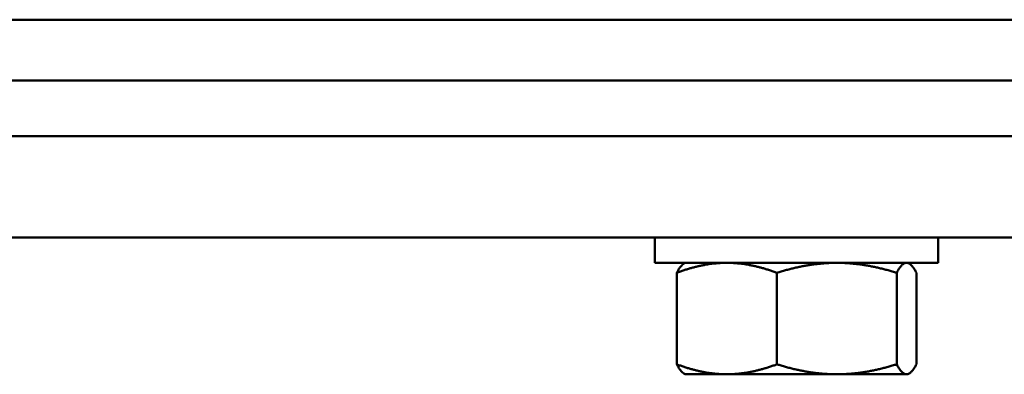
# Model space of a CAD drawing. Extents: x -389 to 5256, y -420 to 1853.
# Drawn here: x 4835 to 4932, y 1025 to 1060 of the extents above; entities that cross this region are included whole.
import ezdxf

# ---------------------------------------------------------------- set-up
doc = ezdxf.new("R2010")
doc.units = 0
doc.layers.get('0').update_dxf_attribs({"linetype": 'CONTINUOUS'})
doc.layers.add('AM_0', color=7, linetype='CONTINUOUS', lineweight=50)

# ---------------------------------------------------------------- blocks, each defined once
blk = doc.blocks.new('3541-15-10')
at = {"layer": 'AM_0'}
for p, q in [((354.5, 1141.5), (-165.5, 1141.5)), ((354.5, 1135.5), (-165.5, 1135.5)), ((357.5, 1130), (-168.5, 1130)), ((357.5, 1120), (-168.5, 1120)), ((125.959, 1120), (125.959, 1117.5)), ((153.959, 1120), (153.959, 1117.5)), ((125.959, 1117.5), (153.959, 1117.5)), ((128.959, 1117.5), (128.827, 1117.424)), ((150.959, 1117.5), (151.091, 1117.424)), ((128.114, 1107.482), (128.114, 1116.518)), ((138.008, 1107.482), (138.008, 1116.518)), ((149.853, 1107.482), (149.853, 1116.518)), ((151.804, 1107.482), (151.804, 1116.518)), ((128.959, 1106.5), (128.827, 1106.576)), ((128.959, 1106.5), (133.061, 1106.5)), ((133.061, 1106.5), (143.93, 1106.5)), ((143.93, 1106.5), (150.828, 1106.5)), ((150.828, 1106.5), (150.959, 1106.5)), ((150.959, 1106.5), (151.091, 1106.576))]:
    blk.add_line(p, q, dxfattribs=at)
for points, weights in [([(133.061, 1117.5), (130.765, 1117.5), (128.114, 1116.518)], [1, 1.07273275407, 1.06813502958]), ([(128.114, 1116.518), (128.494, 1117.232), (128.827, 1117.424)], [1.06813502958, 1.07147243416, 1.03406406888]), ([(138.008, 1116.518), (135.357, 1117.5), (133.061, 1117.5)], [1.06813502958, 1.07273275407, 1]), ([(143.93, 1117.5), (141.182, 1117.5), (138.008, 1116.518)], [1, 1.07273275407, 1.06813502958]), ([(149.853, 1116.518), (146.679, 1117.5), (143.93, 1117.5)], [1.06813502958, 1.07273275407, 1]), ([(150.828, 1117.5), (150.376, 1117.5), (149.853, 1116.518)], [1, 1.07273275407, 1.06813502958]), ([(151.804, 1116.518), (151.281, 1117.5), (150.828, 1117.5)], [1.06813502958, 1.07273275407, 1]), ([(128.827, 1106.576), (128.494, 1106.768), (128.114, 1107.482)], [1.03328283889, 1.06959282833, 1.06519556369]), ([(128.114, 1107.482), (130.765, 1106.5), (133.061, 1106.5)], [1.06519556369, 1.07125567783, 1]), ([(133.061, 1106.5), (135.357, 1106.5), (138.008, 1107.482)], [1, 1.07125567783, 1.06519556369]), ([(138.008, 1107.482), (141.182, 1106.5), (143.93, 1106.5)], [1.06519556369, 1.07125567783, 1]), ([(143.93, 1106.5), (146.679, 1106.5), (149.853, 1107.482)], [1, 1.07125567783, 1.06519556369]), ([(149.853, 1107.482), (150.376, 1106.5), (150.828, 1106.5)], [1.06519556369, 1.07125567783, 1]), ([(150.828, 1106.5), (151.281, 1106.5), (151.804, 1107.482)], [1, 1.07125567783, 1.06519556369])]:
    blk.add_rational_spline(points, weights, degree=2, dxfattribs=at)

msp = doc.modelspace()

# ---------------------------------------------------------------- block references
msp.add_blockref('3541-15-10', (4771.356, -81.71))

doc.saveas('drawing.dxf')
